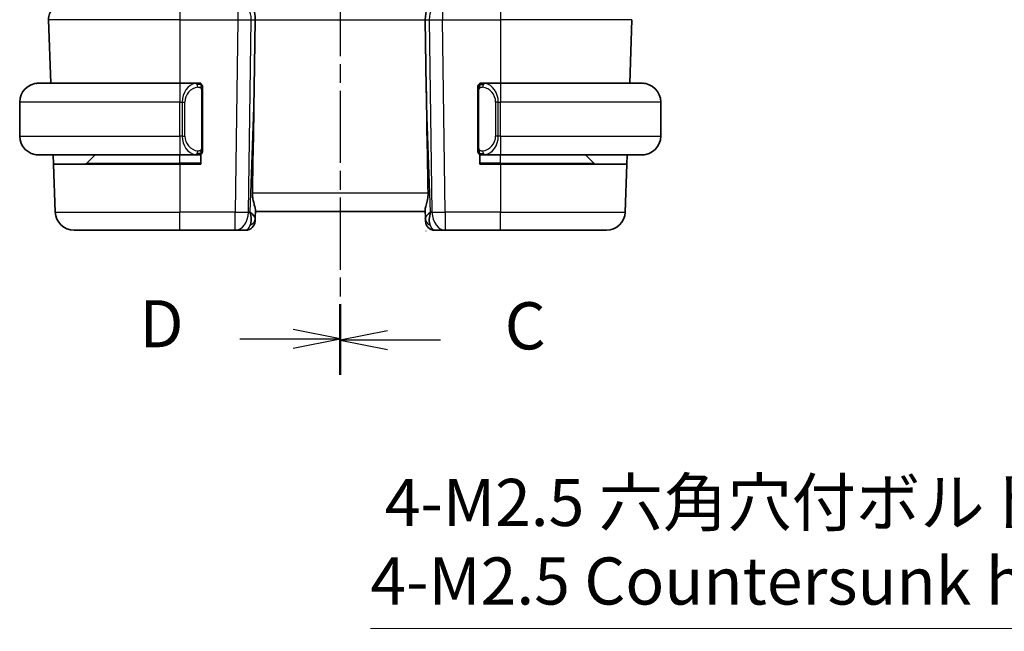
# Model space of a CAD drawing. Units: millimetres. Extents: x 14 to 2010, y 8 to 289.
# Drawn here: x 494 to 546, y 149 to 182 of the extents above; entities that cross this region are included whole.
import ezdxf

# ---------------------------------------------------------------- set-up
doc = ezdxf.new("R2010")
doc.units = ezdxf.units.MM
doc.linetypes.add('CHAIN', pattern=[0.3543, 0.2362, -0.0295, 0.0591, -0.0295])
doc.layers.get('Defpoints').update_dxf_attribs({"lineweight": 25})
for name, color, linetype, lineweight in [('Dimension (ISO)', 7, 'Continuous', 18), ('Section Line (ISO)', 7, 'CHAIN', 25), ('Visible (ISO)', 7, 'Continuous', 35), ('Visible Narrow (ISO)', 7, 'Continuous', 25)]:
    doc.layers.add(name, color=color, linetype=linetype, lineweight=lineweight)
doc.styles.add('Note Text (TK)', font='txt')
doc.dimstyles.new('Default - Method 1b (TK)', dxfattribs={"dimtxt": 2.5, "dimasz": 2.5, "dimexe": 1, "dimexo": 1.5, "dimgap": 1, "dimtad": 1, "dimtoh": 1, "dimrnd": 1e-08, "dimdsep": 46, "dimtxsty": 'Note Text (TK)', "dimcen": 0.09, "dimdle": 5, "dimclrd": 100, "dimclre": 100, "dimclrt": 7, "dimadec": 1, "dimazin": 1, "dimtfac": 1, "dimtmove": 0, "dimatfit": 3, "dimfxl": 1, "dimtolj": 1, "dimlwd": -1, "dimlwe": -1, "dimarcsym": 0})

# ---------------------------------------------------------------- blocks, each defined once
blk = doc.blocks.new('2dTransSection22')
at = {"layer": 'Section Line (ISO)', "linetype": 'CHAIN', "ltscale": 16.010185}
blk.add_line((109.79, 234.449), (109.79, 162.708), dxfattribs=at)
at = {"layer": 'Section Line (ISO)', "linetype": 'Continuous', "lineweight": 50}
for p, q in [((109.79, 234.449), (109.79, 230.777)), ((109.79, 166.381), (109.79, 162.708))]:
    blk.add_line(p, q, dxfattribs=at)
at = {"layer": 'Section Line (ISO)', "linetype": 'Continuous'}
for p, q in [((112.29, 233.113), (109.79, 232.613)), ((112.29, 232.613), (109.79, 232.613)), ((109.79, 232.613), (112.29, 232.113)), ((115.117, 232.613), (112.29, 232.613)), ((112.29, 165.044), (109.79, 164.544)), ((112.29, 164.544), (109.79, 164.544)), ((109.79, 164.544), (112.29, 164.044)), ((115.117, 164.544), (112.29, 164.544))]:
    blk.add_line(p, q, dxfattribs=at)
at = {"layer": 'Section Line (ISO)', "char_height": 2.5, "attachment_point": 7, "style": 'Note Text (TK)'}
for insert in [(118.514, 231.341), (118.514, 163.272)]:
    blk.add_mtext('C', dxfattribs=dict(at, insert=insert))
blk = doc.blocks.new('2dTransSection33')
at = {"layer": 'Section Line (ISO)', "linetype": 'CHAIN', "ltscale": 15.992541}
blk.add_line((109.79, 234.437), (109.79, 162.777), dxfattribs=at)
at = {"layer": 'Section Line (ISO)', "linetype": 'Continuous', "lineweight": 50}
for p, q in [((109.79, 234.437), (109.79, 230.771)), ((109.79, 166.443), (109.79, 162.777))]:
    blk.add_line(p, q, dxfattribs=at)
at = {"layer": 'Section Line (ISO)', "linetype": 'Continuous'}
for p, q in [((109.79, 232.604), (107.29, 233.104)), ((104.465, 232.604), (107.29, 232.604)), ((107.29, 232.604), (109.79, 232.604)), ((107.29, 232.104), (109.79, 232.604)), ((109.79, 164.61), (107.29, 165.11)), ((104.465, 164.61), (107.29, 164.61)), ((107.29, 164.61), (109.79, 164.61)), ((107.29, 164.11), (109.79, 164.61))]:
    blk.add_line(p, q, dxfattribs=at)
at = {"layer": 'Section Line (ISO)', "char_height": 2.5, "attachment_point": 7, "style": 'Note Text (TK)'}
for insert in [(99.136, 231.376), (99.136, 163.382)]:
    blk.add_mtext('D', dxfattribs=dict(at, insert=insert))
blk = doc.blocks.new('*D22')
at = {"layer": 'Defpoints', "color": 0}
for p in [(557.714, 139.959), (558.879, 135.613)]:
    blk.add_point(p, dxfattribs=at)
at = {"layer": 'Dimension (ISO)', "color": 100}
for p, q in [((512.392, 149.239), (555.228, 149.239)), ((555.228, 149.239), (557.067, 142.374)), ((558.296, 137.696), (558.296, 137.876)), ((558.206, 137.786), (558.386, 137.786))]:
    blk.add_line(p, q, dxfattribs=at)
blk.add_solid([(557.469, 142.482), (556.664, 142.266), (557.714, 139.959)], dxfattribs=at)
at = {"layer": 'Dimension (ISO)', "color": 7, "insert": (512.392, 153.849), "char_height": 2.5, "attachment_point": 4, "style": 'Note Text (TK)'}
blk.add_mtext('\\A1; 4-M2.5 六角穴付ボルト\\P4-M2.5 Countersunk hole', dxfattribs=at)

msp = doc.modelspace()

# ---------------------------------------------------------------- linework, layer by layer
at = {"layer": 'Visible (ISO)'}
for p, q in [((495.3194, 181.5433), (495.4372, 178.1712)), ((506.2259, 177.9025), (506.2785, 181.5433)), ((515.3551, 177.9025), (515.3025, 181.5433)), ((526.2616, 181.5433), (526.1438, 178.1712)), ((494.7905, 178.1712), (502.2905, 178.1712)), ((503.194, 178.1712), (502.2905, 178.1712)), ((503.2905, 178.1712), (503.3905, 178.1712)), ((503.3905, 178.1712), (503.3905, 178.1444)), ((518.1905, 178.1444), (518.1905, 178.1712)), ((518.1905, 178.1712), (518.2905, 178.1712)), ((519.2905, 178.1712), (518.3845, 178.1712)), ((519.2905, 178.1712), (526.7905, 178.1712)), ((503.4905, 174.7455), (503.4905, 177.797)), ((518.0905, 177.797), (518.0905, 174.7455)), ((493.7905, 175.3712), (493.7905, 177.1712)), ((527.7905, 175.3712), (527.7905, 177.1712)), ((502.2905, 174.3712), (494.7905, 174.3712)), ((495.5873, 173.8712), (495.5699, 174.3712)), ((497.3491, 173.9298), (497.7905, 174.3712)), ((502.2905, 174.3712), (503.1964, 174.3712)), ((503.3905, 174.3712), (503.2905, 174.3712)), ((503.3905, 174.398), (503.3905, 173.8712)), ((518.1905, 173.8712), (518.1905, 174.398)), ((518.2905, 174.3712), (518.1905, 174.3712)), ((518.3869, 174.3712), (519.2905, 174.3712)), ((526.7905, 174.3712), (519.2905, 174.3712)), ((524.2319, 173.9298), (523.7905, 174.3712)), ((526.0111, 174.3712), (525.9937, 173.8712)), ((495.5873, 173.8712), (495.6758, 171.3363)), ((495.5873, 173.8712), (502.2905, 173.8712)), ((503.3905, 173.8712), (502.2905, 173.8712)), ((519.2905, 173.8712), (518.1905, 173.8712)), ((519.2905, 173.8712), (525.9937, 173.8712)), ((525.9937, 173.8712), (525.9051, 171.3363)), ((506.2771, 170.9883), (506.2933, 171.452)), ((506.2905, 171.3712), (515.2905, 171.3712)), ((515.2877, 171.452), (515.3039, 170.9883)), ((506.2771, 170.9883), (506.2724, 170.8538)), ((515.3086, 170.8538), (515.3039, 170.9883)), ((502.2905, 170.3712), (496.6752, 170.3712)), ((502.2905, 170.3712), (505.2169, 170.3712)), ((505.2169, 170.3712), (505.7727, 170.3712)), ((515.8083, 170.3712), (516.3641, 170.3712)), ((516.3641, 170.3712), (519.2905, 170.3712)), ((524.9058, 170.3712), (519.2905, 170.3712))]:
    msp.add_line(p, q, dxfattribs=at)
for centre, radius, start, end in [((496.1189, 181.5712), 0.8, 90, 182), ((494.7905, 177.1712), 1, 90, 180), ((503.2905, 177.9712), 0.2, 45, 90), ((503.2905, 177.9712), 0.2, 0, 45), ((518.2905, 177.9712), 0.2, 135, 180), ((518.2905, 177.9712), 0.2, 90, 135), ((526.7905, 177.1712), 1, 0, 90), ((494.7905, 175.3712), 1, 180, 270), ((526.7905, 175.3712), 1, 270, 0), ((503.2905, 174.5712), 0.2, 270, 315), ((503.2905, 174.5712), 0.2, 315, 0), ((518.2905, 174.5712), 0.2, 180, 225), ((518.2905, 174.5712), 0.2, 225, 270), ((497.2077, 174.0712), 0.2, 270, 315), ((524.3733, 174.0712), 0.2, 225, 270), ((496.6752, 171.3712), 1, 182, 270), ((524.9058, 171.3712), 1, 270, 358), ((505.7727, 170.8712), 0.5, 270, 358), ((515.8083, 170.8712), 0.5, 182, 270)]:
    msp.add_arc(centre, radius, start, end, dxfattribs=at)
for centre, major_axis, ratio, start_param, end_param in [((505.9473, 181.5712), (0, 0.8), 0.4142136, 4.6774824, 6.2831853), ((515.6336, 181.5712), (0, 0.8), 0.4142136, 0, 1.6057029), ((504.3107, 143.3318), (1.7085, 48.8902), 0.0204415, -0.9349827, -0.7846837), ((517.2703, 143.3318), (-1.7085, 48.8902), 0.0204415, 0.7846837, 0.9349827), ((505.2899, 171.3712), (-0.9796, 0.4183), 0.2945397, 3.2548824, 4.039776), ((505.2899, 171.3712), (-0.5516, 0.9478), 0.5778316, 3.5681935, 4.353087), ((516.2911, 171.3712), (0.9796, 0.4183), 0.2945397, 2.2434093, 3.0283029), ((516.2911, 171.3712), (0.5516, 0.9478), 0.5778316, 1.9300983, 2.7149918)]:
    msp.add_ellipse(centre, major_axis=major_axis, ratio=ratio, start_param=start_param, end_param=end_param, dxfattribs=at)
for points, knots in [([(494.7905, 178.1713), (494.7892, 178.1713), (494.787, 178.1712), (494.7841, 178.1712), (494.778, 178.1712), (494.7689, 178.1711), (494.7582, 178.1707), (494.7503, 178.1705), (494.7415, 178.1701), (494.7325, 178.1696), (494.724, 178.1691), (494.7154, 178.1685), (494.7072, 178.1678), (494.6982, 178.167), (494.6897, 178.1662), (494.6823, 178.1654), (494.6701, 178.164), (494.6609, 178.1628), (494.6576, 178.1624)], [0.00000014, 0.00000014, 0.00000014, 0.00000014, 0.09424462, 0.09424462, 0.09424462, 0.29608497, 0.29608497, 0.29608497, 0.44613462, 0.44613462, 0.44613462, 0.58843853, 0.58843853, 0.58843853, 0.74422937, 0.74422937, 0.74422937, 1, 1, 1, 1]), ([(503.2231, 178.1712), (503.2177, 178.1712), (503.2128, 178.1712), (503.2084, 178.1712), (503.2033, 178.1713), (503.1991, 178.1713), (503.1964, 178.1713)], [0.74172688, 0.74172688, 0.74172688, 0.74172688, 0.86054632, 0.86054632, 0.86054632, 1, 1, 1, 1]), ([(503.2905, 178.1712), (503.2901, 178.1712), (503.2894, 178.1712), (503.2863, 178.1712), (503.2842, 178.1712), (503.2815, 178.1712), (503.2782, 178.1712), (503.2754, 178.1712), (503.272, 178.1712), (503.268, 178.1712), (503.2643, 178.1712), (503.2599, 178.1712), (503.2551, 178.1712), (503.2502, 178.1712), (503.2449, 178.1712), (503.2397, 178.1712), (503.234, 178.1712), (503.2283, 178.1712), (503.2231, 178.1712)], [0, 0, 0, 0, 0.19035453, 0.19035453, 0.19035453, 0.31386322, 0.31386322, 0.31386322, 0.42140608, 0.42140608, 0.42140608, 0.52396797, 0.52396797, 0.52396797, 0.62813475, 0.62813475, 0.62813475, 0.74172688, 0.74172688, 0.74172688, 0.74172688]), ([(518.3579, 178.1712), (518.3517, 178.1712), (518.3449, 178.1712), (518.3381, 178.1712), (518.3319, 178.1712), (518.3257, 178.1712), (518.3204, 178.1712), (518.3149, 178.1712), (518.3104, 178.1712), (518.3065, 178.1712), (518.3022, 178.1712), (518.2989, 178.1712), (518.2962, 178.1712), (518.292, 178.1712), (518.2911, 178.1712), (518.2905, 178.1712)], [0.25827312, 0.25827312, 0.25827312, 0.25827312, 0.39314391, 0.39314391, 0.39314391, 0.51690147, 0.51690147, 0.51690147, 0.64201572, 0.64201572, 0.64201572, 0.78266988, 0.78266988, 0.78266988, 1, 1, 1, 1]), ([(518.3845, 178.1712), (518.3831, 178.1712), (518.3811, 178.1712), (518.3787, 178.1712), (518.3732, 178.1713), (518.3661, 178.1712), (518.3579, 178.1712)], [0.00000016, 0.00000016, 0.00000016, 0.00000016, 0.07789573, 0.07789573, 0.07789573, 0.25827312, 0.25827312, 0.25827312, 0.25827312]), ([(526.9234, 178.1624), (526.9193, 178.1629), (526.9058, 178.1647), (526.8888, 178.1664), (526.878, 178.1675), (526.8658, 178.1685), (526.8536, 178.1692), (526.8409, 178.1701), (526.8283, 178.1706), (526.8176, 178.1709), (526.8176, 178.1709), (526.8176, 178.1709), (526.8175, 178.1709)], [0, 0, 0, 0, 0.32158276, 0.32158276, 0.32158276, 0.52551233, 0.52551233, 0.52551233, 0.73736223, 0.73736223, 0.73736223, 0.73790887, 0.73790887, 0.73790887, 0.73790887]), ([(503.4905, 177.9249), (503.4905, 177.9308), (503.4905, 177.9363), (503.4905, 177.9412), (503.4905, 177.9461), (503.4905, 177.9505), (503.4905, 177.9542), (503.4905, 177.9579), (503.4905, 177.9609), (503.4905, 177.9633), (503.4905, 177.9657), (503.4905, 177.9674), (503.4905, 177.9687), (503.4905, 177.9689), (503.4905, 177.9692), (503.4905, 177.9694), (503.4905, 177.9701), (503.4905, 177.9706), (503.4905, 177.9709), (503.4905, 177.9712), (503.4905, 177.9712), (503.4905, 177.9712)], [0.5, 0.5, 0.5, 0.5, 0.58502424, 0.58502424, 0.58502424, 0.66947181, 0.66947181, 0.66947181, 0.75324782, 0.75324782, 0.75324782, 0.83626522, 0.83626522, 0.83626522, 0.85443497, 0.85443497, 0.85443497, 0.91835525, 0.91835525, 0.91835525, 1, 1, 1, 1]), ([(503.4905, 177.797), (503.4905, 177.8028), (503.4905, 177.8086), (503.4905, 177.8147), (503.4905, 177.8207), (503.4905, 177.8268), (503.4905, 177.8332), (503.4905, 177.8396), (503.4905, 177.8461), (503.4905, 177.8526), (503.4905, 177.8592), (503.4905, 177.8658), (503.4905, 177.8722), (503.4905, 177.8787), (503.4905, 177.8851), (503.4905, 177.8912), (503.4905, 177.8974), (503.4905, 177.9033), (503.4905, 177.9089), (503.4905, 177.9146), (503.4905, 177.92), (503.4905, 177.9249)], [0, 0, 0, 0, 0.07187067, 0.07187067, 0.07187067, 0.14250295, 0.14250295, 0.14250295, 0.21256871, 0.21256871, 0.21256871, 0.28268769, 0.28268769, 0.28268769, 0.35348445, 0.35348445, 0.35348445, 0.42564648, 0.42564648, 0.42564648, 0.5, 0.5, 0.5, 0.5]), ([(518.0905, 177.9712), (518.0905, 177.9712), (518.0905, 177.9712), (518.0905, 177.9706), (518.0905, 177.97), (518.0905, 177.9688), (518.0905, 177.9668), (518.0905, 177.9648), (518.0905, 177.9619), (518.0905, 177.9582), (518.0905, 177.9544), (518.0905, 177.9497), (518.0905, 177.9443), (518.0905, 177.9387), (518.0905, 177.9322), (518.0905, 177.9253)], [0, 0, 0, 0, 0.10026775, 0.10026775, 0.10026775, 0.19847065, 0.19847065, 0.19847065, 0.29651622, 0.29651622, 0.29651622, 0.39628078, 0.39628078, 0.39628078, 0.5, 0.5, 0.5, 0.5]), ([(518.0905, 177.9253), (518.0905, 177.9135), (518.0905, 177.8995), (518.0905, 177.8848), (518.0905, 177.8704), (518.0905, 177.8552), (518.0905, 177.8401), (518.0905, 177.8383), (518.0905, 177.8365), (518.0905, 177.8348), (518.0905, 177.8217), (518.0905, 177.809), (518.0905, 177.797)], [0.5, 0.5, 0.5, 0.5, 0.6699894, 0.6699894, 0.6699894, 0.83656608, 0.83656608, 0.83656608, 0.85622576, 0.85622576, 0.85622576, 1, 1, 1, 1]), ([(503.4905, 174.6172), (503.4905, 174.629), (503.4905, 174.643), (503.4905, 174.6577), (503.4905, 174.6721), (503.4905, 174.6873), (503.4905, 174.7024), (503.4905, 174.7042), (503.4905, 174.7059), (503.4905, 174.7077), (503.4905, 174.7208), (503.4905, 174.7335), (503.4905, 174.7455)], [0.5, 0.5, 0.5, 0.5, 0.6699894, 0.6699894, 0.6699894, 0.83656608, 0.83656608, 0.83656608, 0.85622576, 0.85622576, 0.85622576, 1, 1, 1, 1]), ([(503.4905, 174.5712), (503.4905, 174.5713), (503.4905, 174.5713), (503.4905, 174.5719), (503.4905, 174.5725), (503.4905, 174.5737), (503.4905, 174.5757), (503.4905, 174.5777), (503.4905, 174.5806), (503.4905, 174.5843), (503.4905, 174.5881), (503.4905, 174.5927), (503.4905, 174.5982), (503.4905, 174.6038), (503.4905, 174.6102), (503.4905, 174.6172)], [0, 0, 0, 0, 0.10026775, 0.10026775, 0.10026775, 0.19847065, 0.19847065, 0.19847065, 0.29651622, 0.29651622, 0.29651622, 0.39628078, 0.39628078, 0.39628078, 0.5, 0.5, 0.5, 0.5]), ([(518.0905, 174.7455), (518.0905, 174.7397), (518.0905, 174.7339), (518.0905, 174.7278), (518.0905, 174.7218), (518.0905, 174.7156), (518.0905, 174.7093), (518.0905, 174.7029), (518.0905, 174.6964), (518.0905, 174.6899), (518.0905, 174.6833), (518.0905, 174.6767), (518.0905, 174.6703), (518.0905, 174.6637), (518.0905, 174.6574), (518.0905, 174.6513), (518.0905, 174.6451), (518.0905, 174.6392), (518.0905, 174.6336), (518.0905, 174.6279), (518.0905, 174.6225), (518.0905, 174.6176)], [0, 0, 0, 0, 0.07187067, 0.07187067, 0.07187067, 0.14250295, 0.14250295, 0.14250295, 0.21256871, 0.21256871, 0.21256871, 0.28268769, 0.28268769, 0.28268769, 0.35348445, 0.35348445, 0.35348445, 0.42564648, 0.42564648, 0.42564648, 0.5, 0.5, 0.5, 0.5]), ([(518.0905, 174.6176), (518.0905, 174.6117), (518.0905, 174.6062), (518.0905, 174.6013), (518.0905, 174.5964), (518.0905, 174.592), (518.0905, 174.5883), (518.0905, 174.5846), (518.0905, 174.5815), (518.0905, 174.5791), (518.0905, 174.5768), (518.0905, 174.575), (518.0905, 174.5738), (518.0905, 174.5736), (518.0905, 174.5733), (518.0905, 174.5731), (518.0905, 174.5723), (518.0905, 174.5719), (518.0905, 174.5716), (518.0905, 174.5712), (518.0905, 174.5712), (518.0905, 174.5712)], [0.5, 0.5, 0.5, 0.5, 0.58502424, 0.58502424, 0.58502424, 0.66947181, 0.66947181, 0.66947181, 0.75324782, 0.75324782, 0.75324782, 0.83626522, 0.83626522, 0.83626522, 0.85443497, 0.85443497, 0.85443497, 0.91835525, 0.91835525, 0.91835525, 1, 1, 1, 1]), ([(494.6576, 174.3801), (494.6617, 174.3796), (494.6752, 174.3778), (494.6922, 174.3761), (494.703, 174.375), (494.7152, 174.374), (494.7274, 174.3732), (494.74, 174.3724), (494.7527, 174.3719), (494.7634, 174.3716), (494.7634, 174.3716), (494.7634, 174.3716), (494.7634, 174.3716)], [0, 0, 0, 0, 0.32158276, 0.32158276, 0.32158276, 0.52551233, 0.52551233, 0.52551233, 0.73736223, 0.73736223, 0.73736223, 0.73790887, 0.73790887, 0.73790887, 0.73790887]), ([(503.1964, 174.3713), (503.1979, 174.3713), (503.1999, 174.3712), (503.2023, 174.3712), (503.2077, 174.3712), (503.2149, 174.3712), (503.2231, 174.3712)], [0.00000016, 0.00000016, 0.00000016, 0.00000016, 0.07789573, 0.07789573, 0.07789573, 0.25827312, 0.25827312, 0.25827312, 0.25827312]), ([(503.2231, 174.3712), (503.2293, 174.3712), (503.2361, 174.3712), (503.2429, 174.3712), (503.2491, 174.3712), (503.2553, 174.3712), (503.2606, 174.3712), (503.266, 174.3712), (503.2706, 174.3712), (503.2744, 174.3712), (503.2787, 174.3712), (503.2821, 174.3712), (503.2848, 174.3712), (503.289, 174.3712), (503.2899, 174.3712), (503.2905, 174.3712)], [0.25827312, 0.25827312, 0.25827312, 0.25827312, 0.39314391, 0.39314391, 0.39314391, 0.51690147, 0.51690147, 0.51690147, 0.64201572, 0.64201572, 0.64201572, 0.78266988, 0.78266988, 0.78266988, 1, 1, 1, 1]), ([(518.2905, 174.3712), (518.2909, 174.3712), (518.2916, 174.3712), (518.2947, 174.3712), (518.2968, 174.3712), (518.2995, 174.3712), (518.3028, 174.3712), (518.3056, 174.3712), (518.309, 174.3712), (518.3129, 174.3712), (518.3167, 174.3712), (518.3211, 174.3712), (518.3259, 174.3712), (518.3308, 174.3712), (518.3361, 174.3712), (518.3413, 174.3712), (518.347, 174.3712), (518.3526, 174.3712), (518.3579, 174.3712)], [0, 0, 0, 0, 0.19035453, 0.19035453, 0.19035453, 0.31386322, 0.31386322, 0.31386322, 0.42140608, 0.42140608, 0.42140608, 0.52396797, 0.52396797, 0.52396797, 0.62813475, 0.62813475, 0.62813475, 0.74172688, 0.74172688, 0.74172688, 0.74172688]), ([(518.3579, 174.3712), (518.3633, 174.3712), (518.3682, 174.3713), (518.3726, 174.3712), (518.3777, 174.3712), (518.3819, 174.3712), (518.3845, 174.3712)], [0.74172688, 0.74172688, 0.74172688, 0.74172688, 0.86054632, 0.86054632, 0.86054632, 1, 1, 1, 1]), ([(526.7905, 174.3712), (526.7918, 174.3712), (526.794, 174.3712), (526.7968, 174.3713), (526.803, 174.3713), (526.8121, 174.3714), (526.8228, 174.3718), (526.8307, 174.372), (526.8395, 174.3724), (526.8485, 174.3729), (526.857, 174.3734), (526.8656, 174.374), (526.8738, 174.3747), (526.8828, 174.3755), (526.8913, 174.3763), (526.8987, 174.3771), (526.9109, 174.3784), (526.9201, 174.3797), (526.9234, 174.3801)], [0.00000014, 0.00000014, 0.00000014, 0.00000014, 0.09424462, 0.09424462, 0.09424462, 0.29608497, 0.29608497, 0.29608497, 0.44613462, 0.44613462, 0.44613462, 0.58843853, 0.58843853, 0.58843853, 0.74422937, 0.74422937, 0.74422937, 1, 1, 1, 1]), ([(506.2933, 171.452), (506.2935, 171.4585), (506.2934, 171.4652), (506.2909, 171.5111), (506.2791, 171.5641), (506.2444, 171.6901), (506.2219, 171.763), (506.1821, 171.9088), (506.1611, 171.9941), (506.1342, 172.167), (506.1279, 172.2541), (506.1294, 172.3363)], [-0.37663004, -0.37663004, -0.37663004, -0.37663004, -0.37183935, -0.37183935, -0.34515915, -0.34515915, -0.31847895, -0.31847895, -0.29202411, -0.29202411, -0.26760318, -0.26760318, -0.26760318, -0.26760318]), ([(515.2877, 171.452), (515.2874, 171.462), (515.2877, 171.4726), (515.2937, 171.5364), (515.3165, 171.6195), (515.3655, 171.7873), (515.3967, 171.8912), (515.4411, 172.1109), (515.4536, 172.226), (515.4516, 172.3363)], [0.41759708, 0.41759708, 0.41759708, 0.41759708, 0.42488566, 0.42488566, 0.45917691, 0.45917691, 0.49414897, 0.49414897, 0.52708201, 0.52708201, 0.52708201, 0.52708201])]:
    msp.add_open_spline(points, degree=3, knots=knots, dxfattribs=at)
at = {"layer": 'Visible Narrow (ISO)'}
for p, q in [((502.2905, 182.3712), (502.2905, 181.5433)), ((505.3646, 182.3712), (505.3646, 181.5433)), ((516.2164, 182.3712), (516.2164, 181.5433)), ((519.2905, 182.3712), (519.2905, 181.5433)), ((502.2905, 181.5433), (495.3194, 181.5433)), ((502.2905, 181.5433), (505.3646, 181.5433)), ((502.2905, 181.5433), (502.2905, 178.1712)), ((505.3646, 181.5433), (505.2169, 171.3363)), ((505.9236, 171.3363), (506.0712, 181.5433)), ((506.0712, 181.5433), (506.2785, 181.5433)), ((506.2785, 181.5433), (515.3025, 181.5433)), ((515.3025, 181.5433), (515.5098, 181.5433)), ((515.5098, 181.5433), (515.6574, 171.3363)), ((516.2164, 181.5433), (519.2905, 181.5433)), ((516.3641, 171.3363), (516.2164, 181.5433)), ((526.2616, 181.5433), (519.2905, 181.5433)), ((519.2905, 181.5433), (519.2905, 178.1712)), ((502.2905, 178.1712), (502.2905, 177.1712)), ((519.2905, 178.1712), (519.2905, 177.1712)), ((503.4319, 177.797), (503.4753, 177.797)), ((503.4319, 177.797), (503.4319, 174.7455)), ((503.4753, 177.797), (503.4905, 177.797)), ((506.2259, 177.9025), (505.9966, 171.3363)), ((515.5844, 171.3363), (515.3551, 177.9025)), ((518.0905, 177.797), (518.1057, 177.797)), ((518.1057, 177.797), (518.1491, 177.797)), ((518.1491, 174.7455), (518.1491, 177.797)), ((502.2905, 177.1712), (493.7905, 177.1712)), ((502.2905, 177.1712), (502.4077, 177.1712)), ((502.2905, 175.3712), (502.2905, 177.1712)), ((502.4077, 177.1712), (502.5491, 177.1712)), ((502.4077, 177.1712), (502.4077, 175.3712)), ((502.5491, 175.3712), (502.5491, 177.1712)), ((519.1733, 177.1712), (519.0319, 177.1712)), ((519.0319, 177.1712), (519.0319, 175.3712)), ((519.1733, 175.3712), (519.1733, 177.1712)), ((519.1733, 177.1712), (519.2905, 177.1712)), ((519.2905, 175.3712), (519.2905, 177.1712)), ((527.7905, 177.1712), (519.2905, 177.1712)), ((493.7905, 175.3712), (502.2905, 175.3712)), ((502.4077, 175.3712), (502.2905, 175.3712)), ((502.2905, 175.3712), (502.2905, 174.3712)), ((502.4077, 175.3712), (502.5491, 175.3712)), ((519.1733, 175.3712), (519.0319, 175.3712)), ((519.2905, 175.3712), (519.1733, 175.3712)), ((519.2905, 175.3712), (519.2905, 174.3712)), ((519.2905, 175.3712), (527.7905, 175.3712)), ((503.4753, 174.7455), (503.4319, 174.7455)), ((503.4905, 174.7455), (503.4753, 174.7455)), ((518.1057, 174.7455), (518.0905, 174.7455)), ((518.1491, 174.7455), (518.1057, 174.7455)), ((497.3491, 173.9298), (502.2905, 173.9298)), ((502.2905, 173.9298), (502.2905, 174.3712)), ((503.3905, 173.9298), (502.2905, 173.9298)), ((502.2905, 173.9298), (502.2905, 173.8712)), ((519.2905, 173.9298), (518.1905, 173.9298)), ((519.2905, 173.9298), (519.2905, 174.3712)), ((519.2905, 173.9298), (519.2905, 173.8712)), ((519.2905, 173.9298), (524.2319, 173.9298)), ((502.2905, 173.8712), (502.2905, 171.3363)), ((519.2905, 173.8712), (519.2905, 171.3363)), ((515.4516, 172.3363), (506.1294, 172.3363)), ((495.6758, 171.3363), (502.2905, 171.3363)), ((502.2905, 170.3712), (502.2905, 171.3363)), ((505.2169, 171.3363), (502.2905, 171.3363)), ((505.2169, 170.3712), (505.2169, 171.3363)), ((505.9966, 171.3363), (505.9236, 171.3363)), ((515.6574, 171.3363), (515.5844, 171.3363)), ((519.2905, 171.3363), (516.3641, 171.3363)), ((516.3641, 171.3363), (516.3641, 170.3712)), ((519.2905, 170.3712), (519.2905, 171.3363)), ((519.2905, 171.3363), (525.9051, 171.3363))]:
    msp.add_line(p, q, dxfattribs=at)
for centre, start, end in [((503.3491, 177.1712), 97.63538, 180), ((518.2319, 177.1712), 0, 82.36462), ((503.3491, 175.3712), 180, 262.36462), ((518.2319, 175.3712), 277.63538, 0)]:
    msp.add_arc(centre, 0.8, start, end, dxfattribs=at)
for centre, major_axis, ratio, start_param, end_param in [((505.5059, 181.5712), (0, 0.8), 0.7071068, 4.6774824, 6.2831853), ((516.0751, 181.5712), (0, 0.8), 0.7071068, 0, 1.6057029), ((505.3645, 181.5712), (-0.9999, 0.0116), 0.0279164, 1.5712203, 2.3561138), ((516.2165, 181.5712), (0.9999, 0.0116), 0.0279164, 3.9270715, 4.711965), ((503.2077, 177.1712), (0, 1), 0.8, 0.1332626, 1.5707963), ((503.1014, 177.9641), (-0.0266, 0.1982), 0.7039511, -0.9265346, -0.1881819), ((503.1014, 177.9641), (-0.0266, 0.1982), 0.7039511, 4.618298, 5.3566507), ((518.4796, 177.9641), (0.0266, 0.1982), 0.7039511, 0.9265346, 1.6648873), ((518.4796, 177.9641), (0.0266, 0.1982), 0.7039511, 0.1881819, 0.9265346), ((518.3733, 177.1712), (0, 1), 0.8, 4.712389, 6.1499228), ((503.2077, 175.3712), (0, 1), 0.8, 1.5707963, 3.0083301), ((518.3733, 175.3712), (0, 1), 0.8, 3.2748552, 4.712389), ((503.1014, 174.5783), (0.0266, 0.1982), 0.7039511, 3.3297746, 4.0681273), ((503.1014, 174.5783), (0.0266, 0.1982), 0.7039511, 4.0681273, 4.8064799), ((518.4796, 174.5783), (-0.0266, 0.1982), 0.7039511, 1.4767054, 2.215058), ((518.4796, 174.5783), (-0.0266, 0.1982), 0.7039511, 2.215058, 2.9534107), ((505.2169, 171.3712), (-0.9999, 0.0145), 0.0348959, 1.5713011, 2.3561946), ((505.2169, 171.3712), (0, 1), 0.7071068, 3.1415927, 4.6774824), ((516.3641, 171.3712), (0.9999, 0.0145), 0.0348959, 3.9269907, 4.7118842), ((516.3641, 171.3712), (0, 1), 0.7071068, 1.6057029, 3.1415927), ((505.7774, 171.0057), (-0.4997, 0.0174), 0.8284489, 2.1033378, 3.1415927), ((515.8036, 171.0057), (0.4997, 0.0174), 0.8284489, 3.1415927, 4.1798475), ((505.7902, 171.3712), (0.02, 1), 0.3534303, 3.1486448, 3.899641), ((505.7727, 170.3712), (0.4997, -0.0174), 0.0308459, 5.9314607, 5.9384089), ((515.8083, 170.3712), (-0.4997, -0.0174), 0.0308459, 0.3447764, 0.3517246), ((515.7908, 171.3712), (-0.02, 1), 0.3534303, 2.3835443, 3.1345405)]:
    msp.add_ellipse(centre, major_axis=major_axis, ratio=ratio, start_param=start_param, end_param=end_param, dxfattribs=at)
for points, knots in [([(503.1964, 178.1713), (503.1956, 178.1713), (503.1943, 178.1712), (503.1924, 178.1712), (503.1885, 178.1712), (503.1823, 178.1711), (503.175, 178.1707), (503.1696, 178.1705), (503.1636, 178.1701), (503.1573, 178.1696), (503.1513, 178.1691), (503.1451, 178.1685), (503.139, 178.1678), (503.1324, 178.167), (503.1259, 178.1662), (503.1203, 178.1654), (503.1111, 178.164), (503.104, 178.1628), (503.1014, 178.1624)], [0.00000014, 0.00000014, 0.00000014, 0.00000014, 0.09424462, 0.09424462, 0.09424462, 0.29608497, 0.29608497, 0.29608497, 0.44613462, 0.44613462, 0.44613462, 0.58843853, 0.58843853, 0.58843853, 0.74422937, 0.74422937, 0.74422937, 1, 1, 1, 1]), ([(518.4796, 178.1624), (518.4763, 178.1629), (518.4659, 178.1647), (518.4531, 178.1664), (518.4451, 178.1675), (518.436, 178.1685), (518.4273, 178.1692), (518.4183, 178.1701), (518.4096, 178.1706), (518.4024, 178.1709), (518.3935, 178.1712), (518.3868, 178.1712), (518.3845, 178.1712)], [0, 0, 0, 0, 0.3215828, 0.3215828, 0.3215828, 0.5255123, 0.5255123, 0.5255123, 0.7373622, 0.7373622, 0.7373622, 1, 1, 1, 1]), ([(503.2428, 177.9641), (503.2484, 177.9649), (503.2541, 177.9657), (503.26, 177.9662), (503.266, 177.9667), (503.2723, 177.967), (503.2788, 177.9669), (503.2854, 177.9669), (503.2922, 177.9665), (503.2992, 177.9657), (503.3062, 177.9649), (503.3133, 177.9636), (503.3204, 177.962), (503.3274, 177.9604), (503.3344, 177.9583), (503.3411, 177.9558), (503.3478, 177.9533), (503.3543, 177.9504), (503.3605, 177.947), (503.3667, 177.9436), (503.3727, 177.9397), (503.3783, 177.9353)], [0, 0, 0, 0, 0.071275, 0.071275, 0.071275, 0.14246065, 0.14246065, 0.14246065, 0.21364074, 0.21364074, 0.21364074, 0.28489899, 0.28489899, 0.28489899, 0.35632005, 0.35632005, 0.35632005, 0.42799051, 0.42799051, 0.42799051, 0.5, 0.5, 0.5, 0.5]), ([(503.3783, 177.9353), (503.384, 177.931), (503.3894, 177.9262), (503.3944, 177.9208), (503.3993, 177.9156), (503.404, 177.9099), (503.408, 177.9039), (503.4121, 177.8979), (503.4157, 177.8915), (503.4187, 177.885), (503.4217, 177.8784), (503.4241, 177.8715), (503.4259, 177.8647), (503.4276, 177.8584), (503.4288, 177.8522), (503.4297, 177.8456), (503.4307, 177.8378), (503.4314, 177.8291), (503.4317, 177.8205), (503.4319, 177.8127), (503.4319, 177.805), (503.4319, 177.797)], [0.5, 0.5, 0.5, 0.5, 0.57172447, 0.57172447, 0.57172447, 0.6426242, 0.6426242, 0.6426242, 0.71336021, 0.71336021, 0.71336021, 0.78457822, 0.78457822, 0.78457822, 0.85049403, 0.85049403, 0.85049403, 0.92879556, 0.92879556, 0.92879556, 1, 1, 1, 1]), ([(518.1491, 177.797), (518.1491, 177.8151), (518.1492, 177.8337), (518.1521, 177.851), (518.1549, 177.8681), (518.1605, 177.884), (518.1688, 177.898), (518.1777, 177.9129), (518.1896, 177.9257), (518.2022, 177.9353)], [0, 0, 0, 0, 0.16464555, 0.16464555, 0.16464555, 0.3268563, 0.3268563, 0.3268563, 0.5, 0.5, 0.5, 0.5]), ([(518.2022, 177.9353), (518.2101, 177.9414), (518.2188, 177.9466), (518.2281, 177.951), (518.2372, 177.9553), (518.2469, 177.9588), (518.257, 177.9614), (518.2666, 177.9638), (518.2762, 177.9654), (518.2856, 177.9663), (518.2951, 177.9671), (518.3043, 177.9671), (518.3131, 177.9667), (518.3219, 177.9662), (518.3303, 177.9652), (518.3382, 177.9641)], [0.5, 0.5, 0.5, 0.5, 0.60524772, 0.60524772, 0.60524772, 0.707891, 0.707891, 0.707891, 0.80414857, 0.80414857, 0.80414857, 0.90207429, 0.90207429, 0.90207429, 1, 1, 1, 1]), ([(503.3788, 174.6072), (503.3709, 174.6011), (503.3622, 174.5959), (503.3529, 174.5915), (503.3438, 174.5872), (503.3341, 174.5837), (503.3239, 174.5811), (503.3144, 174.5786), (503.3048, 174.577), (503.2954, 174.5762), (503.2859, 174.5754), (503.2767, 174.5753), (503.2679, 174.5758), (503.2591, 174.5763), (503.2507, 174.5773), (503.2428, 174.5783)], [0.5, 0.5, 0.5, 0.5, 0.60524772, 0.60524772, 0.60524772, 0.707891, 0.707891, 0.707891, 0.80414857, 0.80414857, 0.80414857, 0.90207429, 0.90207429, 0.90207429, 1, 1, 1, 1]), ([(503.4319, 174.7455), (503.4319, 174.7274), (503.4318, 174.7088), (503.4289, 174.6914), (503.4261, 174.6743), (503.4205, 174.6585), (503.4122, 174.6445), (503.4033, 174.6295), (503.3914, 174.6167), (503.3788, 174.6072)], [0, 0, 0, 0, 0.16464555, 0.16464555, 0.16464555, 0.3268563, 0.3268563, 0.3268563, 0.5, 0.5, 0.5, 0.5]), ([(518.2026, 174.6072), (518.197, 174.6115), (518.1916, 174.6163), (518.1866, 174.6216), (518.1816, 174.6269), (518.177, 174.6326), (518.1729, 174.6386), (518.1689, 174.6446), (518.1653, 174.651), (518.1623, 174.6575), (518.1593, 174.6641), (518.1569, 174.671), (518.1551, 174.6778), (518.1534, 174.6841), (518.1522, 174.6903), (518.1513, 174.6969), (518.1502, 174.7047), (518.1496, 174.7134), (518.1493, 174.722), (518.1491, 174.7298), (518.1491, 174.7375), (518.1491, 174.7455)], [0.5, 0.5, 0.5, 0.5, 0.57172447, 0.57172447, 0.57172447, 0.6426242, 0.6426242, 0.6426242, 0.71336021, 0.71336021, 0.71336021, 0.78457822, 0.78457822, 0.78457822, 0.85049403, 0.85049403, 0.85049403, 0.92879556, 0.92879556, 0.92879556, 1, 1, 1, 1]), ([(518.3382, 174.5783), (518.3326, 174.5776), (518.3269, 174.5768), (518.3209, 174.5763), (518.315, 174.5758), (518.3087, 174.5755), (518.3022, 174.5756), (518.2956, 174.5756), (518.2888, 174.576), (518.2818, 174.5768), (518.2748, 174.5776), (518.2677, 174.5788), (518.2606, 174.5805), (518.2536, 174.5821), (518.2466, 174.5842), (518.2399, 174.5867), (518.2331, 174.5892), (518.2267, 174.5921), (518.2205, 174.5955), (518.2142, 174.5989), (518.2083, 174.6028), (518.2026, 174.6072)], [0, 0, 0, 0, 0.071275, 0.071275, 0.071275, 0.14246065, 0.14246065, 0.14246065, 0.21364074, 0.21364074, 0.21364074, 0.28489899, 0.28489899, 0.28489899, 0.35632005, 0.35632005, 0.35632005, 0.42799051, 0.42799051, 0.42799051, 0.5, 0.5, 0.5, 0.5]), ([(503.1014, 174.3801), (503.1046, 174.3796), (503.1151, 174.3778), (503.1278, 174.3761), (503.1359, 174.375), (503.145, 174.374), (503.1537, 174.3732), (503.1627, 174.3724), (503.1713, 174.3719), (503.1786, 174.3716), (503.1875, 174.3713), (503.1942, 174.3713), (503.1964, 174.3713)], [0, 0, 0, 0, 0.3215828, 0.3215828, 0.3215828, 0.5255123, 0.5255123, 0.5255123, 0.7373622, 0.7373622, 0.7373622, 1, 1, 1, 1]), ([(518.3845, 174.3712), (518.3854, 174.3712), (518.3867, 174.3712), (518.3885, 174.3713), (518.3925, 174.3713), (518.3987, 174.3714), (518.406, 174.3718), (518.4114, 174.372), (518.4174, 174.3724), (518.4237, 174.3729), (518.4297, 174.3734), (518.4359, 174.374), (518.442, 174.3747), (518.4486, 174.3755), (518.4551, 174.3763), (518.4607, 174.3771), (518.4699, 174.3784), (518.477, 174.3797), (518.4796, 174.3801)], [0.00000014, 0.00000014, 0.00000014, 0.00000014, 0.09424462, 0.09424462, 0.09424462, 0.29608497, 0.29608497, 0.29608497, 0.44613462, 0.44613462, 0.44613462, 0.58843853, 0.58843853, 0.58843853, 0.74422937, 0.74422937, 0.74422937, 1, 1, 1, 1])]:
    msp.add_open_spline(points, degree=3, knots=knots, dxfattribs=at)
for points in [[(503.4161, 178.0734), (503.4101, 178.0773), (503.3975, 178.0843), (503.3756, 178.0936), (503.3485, 178.1005), (503.3154, 178.1056), (503.2756, 178.1077), (503.234, 178.105), (503.2099, 178.1005), (503.197, 178.0982)], [(503.4161, 178.0734), (503.4035, 178.0911), (503.3754, 178.1205), (503.3037, 178.159), (503.2479, 178.1712), (503.2231, 178.1712)], [(503.4161, 178.0734), (503.4148, 178.0648), (503.4121, 178.0456), (503.4011, 177.9951), (503.3873, 177.9541), (503.3783, 177.9353)], [(503.4161, 178.0734), (503.4167, 178.0777), (503.4178, 178.0856), (503.4197, 178.0956), (503.422, 178.104), (503.425, 178.1103), (503.4292, 178.1131), (503.4308, 178.1128), (503.4319, 178.1127)], [(503.4161, 178.0734), (503.4215, 178.0658), (503.4315, 178.0496), (503.4448, 178.0211), (503.4563, 177.9865), (503.466, 177.9439), (503.4727, 177.8935), (503.4755, 177.8423), (503.4753, 177.8127), (503.4753, 177.797)], [(503.4161, 178.0734), (503.4299, 178.0644), (503.4534, 178.0438), (503.4827, 177.9888), (503.4905, 177.9445), (503.4905, 177.9249)], [(518.1648, 178.0735), (518.1509, 178.0645), (518.1275, 178.044), (518.0983, 177.9892), (518.0905, 177.9449), (518.0905, 177.9253)], [(518.1648, 178.0735), (518.1521, 178.0558), (518.1311, 178.0166), (518.107, 177.9133), (518.1057, 177.8336), (518.1057, 177.797)], [(518.1648, 178.0735), (518.164, 178.0787), (518.1627, 178.088), (518.1604, 178.0993), (518.1574, 178.1082), (518.1528, 178.1131), (518.1506, 178.1129), (518.1491, 178.1127)], [(518.1648, 178.0735), (518.1774, 178.0912), (518.2057, 178.1206), (518.2773, 178.159), (518.3331, 178.1712), (518.3579, 178.1712)], [(518.1648, 178.0735), (518.1731, 178.0789), (518.1911, 178.0886), (518.2257, 178.0998), (518.2719, 178.107), (518.3309, 178.1075), (518.366, 178.1014), (518.384, 178.0982)], [(518.1648, 178.0735), (518.166, 178.0649), (518.1686, 178.0455), (518.1795, 177.9951), (518.1932, 177.9541), (518.2022, 177.9353)], [(503.4162, 174.469), (503.4079, 174.4635), (503.3899, 174.4539), (503.3553, 174.4427), (503.3091, 174.4355), (503.2501, 174.435), (503.215, 174.441), (503.197, 174.4443)], [(503.4162, 174.469), (503.4036, 174.4513), (503.3753, 174.4219), (503.3037, 174.3835), (503.2479, 174.3712), (503.2231, 174.3712)], [(503.4162, 174.469), (503.415, 174.4776), (503.4124, 174.497), (503.4015, 174.5474), (503.3878, 174.5884), (503.3788, 174.6072)], [(503.4162, 174.469), (503.4289, 174.4867), (503.4499, 174.5259), (503.474, 174.6292), (503.4753, 174.7089), (503.4753, 174.7455)], [(503.4162, 174.469), (503.4301, 174.478), (503.4535, 174.4985), (503.4827, 174.5533), (503.4905, 174.5976), (503.4905, 174.6172)], [(503.4162, 174.469), (503.4169, 174.4638), (503.4182, 174.4545), (503.4206, 174.4432), (503.4236, 174.4343), (503.4282, 174.4293), (503.4304, 174.4296), (503.4319, 174.4298)], [(518.1649, 174.4691), (518.1511, 174.4781), (518.1276, 174.4987), (518.0983, 174.5536), (518.0905, 174.598), (518.0905, 174.6176)], [(518.1649, 174.4691), (518.1595, 174.4767), (518.1495, 174.4928), (518.1362, 174.5214), (518.1246, 174.556), (518.115, 174.5986), (518.1082, 174.649), (518.1054, 174.7001), (518.1057, 174.7298), (518.1057, 174.7455)], [(518.1649, 174.4691), (518.1643, 174.4648), (518.1632, 174.4569), (518.1613, 174.4468), (518.159, 174.4385), (518.156, 174.4322), (518.1518, 174.4294), (518.1502, 174.4297), (518.1491, 174.4298)], [(518.1649, 174.4691), (518.1662, 174.4777), (518.1688, 174.4969), (518.1799, 174.5474), (518.1937, 174.5884), (518.2026, 174.6072)], [(518.1649, 174.4691), (518.1709, 174.4652), (518.1834, 174.4582), (518.2054, 174.4489), (518.2324, 174.442), (518.2656, 174.4369), (518.3054, 174.4348), (518.347, 174.4375), (518.3711, 174.442), (518.384, 174.4443)], [(518.1649, 174.4691), (518.1775, 174.4514), (518.2055, 174.4219), (518.2773, 174.3835), (518.3331, 174.3712), (518.3579, 174.3712)]]:
    msp.add_open_spline(points, degree=3, dxfattribs=at)

# ---------------------------------------------------------------- block references
at = {"layer": 'Section Line (ISO)'}
for name in ['2dTransSection33', '2dTransSection22']:
    msp.add_blockref(name, (401, 0), dxfattribs=at)

# ---------------------------------------------------------------- dimensions: what is measured, and where the dimension line sits
at = {"layer": 'Dimension (ISO)', "color": 100}
dim = msp.add_diameter_dim_2p(p1=(558.8787, 135.6125), p2=(557.714, 139.9592), text=' 4-M2.5 六角穴付ボルト\\P4-M2.5 Countersunk hole', dimstyle='Default - Method 1b (TK)', override={"dimtih": 1, "dimdec": 2, "dimlfac": 1, "dimtp": 0, "dimtm": 0, "dimtdec": 2, "dimtofl": 0}, dxfattribs=at)
dim.commit()
dim.dimension.update_dxf_attribs({"geometry": '*D22', "text_midpoint": (531.4542, 149.2386), "dimtype": 163})

doc.saveas('drawing.dxf')
